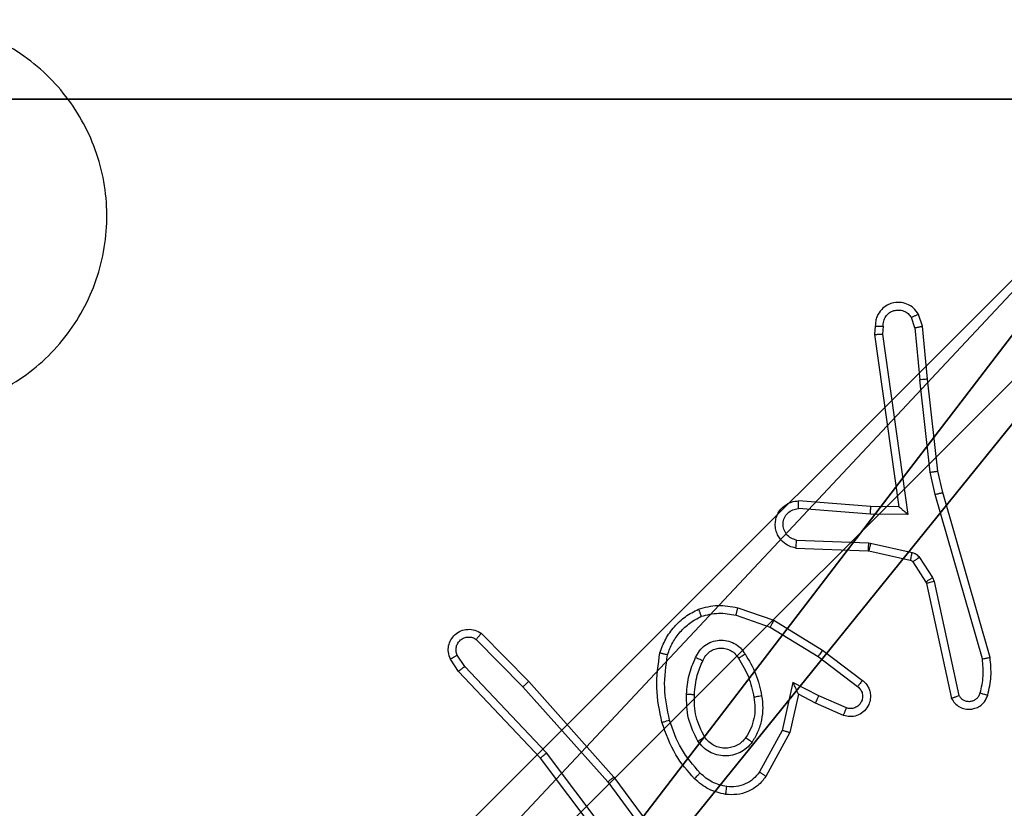
# Model space of a CAD drawing. Units: centimetres. Extents: x -230 to 228, y -153 to 157.
# Drawn here: x 70 to 73, y 3 to 5 of the extents above; entities that cross this region are included whole.
import ezdxf

# ---------------------------------------------------------------- set-up
doc = ezdxf.new("R2010")
doc.units = ezdxf.units.CM
doc.header["$LTSCALE"] = 2.54
doc.layers.get('0').update_dxf_attribs({"true_color": 0xff5454})
doc.layers.add('VP-EQ', color=7, linetype='Continuous', true_color=0x8a3492)

# ---------------------------------------------------------------- blocks, each defined once
blk = doc.blocks.new('R__nica_1')
at = {"color": 251, "true_color": 0x646464}
for p, q in [((0, 9), (4.0498, 9)), ((0, 9, 128.7906), (4.0498, 9, 128.7906)), ((0, 9), (4.0498, 9)), ((0, 9, 128.7906), (4.0498, 9, 128.7906))]:
    blk.add_line(p, q, dxfattribs=at)
mesh = blk.add_polyface(dxfattribs=at)
corners = [(4.0498, 9), (0, 4.95), (0, 9), (0.2576, 4.95), (0.2576, 4.05), (4.9498, 8.7424), (4.05, 0.2576), (4.0498, 8.7424), (4.95, 0.2576), (0, 0), (0, 4.05), (4.05, 0), (9, 9), (4.9498, 9), (4.95, 0), (8.7424, 4.9502), (9, 4.9502), (8.7424, 4.0502), (9, 0), (9, 4.0502)]
mesh.append_faces([[corners[k] for k in face] for face in [(0, 1, 2), (4, 9, 10), (12, 5, 13), (15, 12, 16), (18, 17, 19)]], dxfattribs={"vtx0": -1, "color": 251})
mesh.append_faces([[corners[k] for k in face] for face in [(1, 0, 3), (3, 0, 4), (5, 6, 7), (6, 5, 8), (9, 4, 11), (7, 4, 0), (11, 7, 6), (8, 12, 14), (14, 17, 18), (17, 14, 15)]], dxfattribs={"vtx0": -1, "vtx1": -1, "color": 251})
mesh.append_faces([[corners[k] for k in face] for face in [(11, 4, 7), (5, 12, 8), (14, 12, 15)]], dxfattribs={"vtx0": -1, "vtx1": -1, "vtx2": -1, "color": 251})
mesh = blk.add_polyface(dxfattribs=at)
corners = [(0, 9, 128.7906), (4.0498, 9), (0, 9), (4.0498, 9, 128.7906)]
mesh.append_faces([[corners[k] for k in face] for face in [(0, 1, 2), (1, 0, 3)]], dxfattribs={"vtx0": -1, "color": 251})
mesh = blk.add_polyface(dxfattribs=at)
corners = [(9, 0, 128.7906), (4.95, 0.2576, 128.7906), (4.95, 0, 128.7906), (8.7424, 4.0502, 128.7906), (9, 4.0502, 128.7906), (0, 0, 128.7906), (0.2576, 4.05, 128.7906), (0, 4.05, 128.7906), (4.05, 0, 128.7906), (0.2576, 4.95, 128.7906), (4.0498, 8.7424, 128.7906), (4.05, 0.2576, 128.7906), (4.9498, 8.7424, 128.7906), (4.9498, 9, 128.7906), (9, 9, 128.7906), (8.7424, 4.9502, 128.7906), (9, 4.9502, 128.7906), (0, 9, 128.7906), (0, 4.95, 128.7906), (4.0498, 9, 128.7906)]
mesh.append_faces([[corners[k] for k in face] for face in [(0, 1, 2), (3, 0, 4), (5, 6, 7), (14, 15, 16), (9, 17, 18)]], dxfattribs={"vtx0": -1, "color": 251})
mesh.append_faces([[corners[k] for k in face] for face in [(6, 8, 9), (10, 11, 12), (12, 1, 13), (13, 1, 14), (15, 1, 3), (17, 9, 19), (19, 9, 10)]], dxfattribs={"vtx0": -1, "vtx1": -1, "color": 251})
mesh.append_faces([[corners[k] for k in face] for face in [(1, 0, 3), (9, 8, 10), (14, 1, 15)]], dxfattribs={"vtx0": -1, "vtx1": -1, "vtx2": -1, "color": 251})
mesh.append_faces([[corners[k] for k in face] for face in [(6, 5, 8), (10, 8, 11), (12, 11, 1)]], dxfattribs={"vtx0": -1, "vtx2": -1, "color": 251})
blk = doc.blocks.new('noga_C11Q_WOODEN_LOW')
at = {"color": 0}
blk.add_blockref('R__nica_1', (0, 0, -10), dxfattribs=at)
blk = doc.blocks.new('Grupuj_7')
at = {"color": 0}
blk.add_blockref('noga_C11Q_WOODEN_LOW', (0.5377, 0.3, 10.2544), dxfattribs=at)
blk = doc.blocks.new('Group_1')
at = {"color": 0, "zscale": 0.3486208307678525}
blk.add_blockref('Grupuj_7', (147.7207, 0, -0.0887), dxfattribs=at)
blk = doc.blocks.new('RC1464_')
at = {"color": 0, "linetype": 'Continuous', "lineweight": 25}
for p, q in [((386.5327, 189.9298, 0.0848), (386.5236, 189.9559, 0.0848)), ((386.5524, 189.9336, 0.0848), (386.5419, 189.9635, 0.0848)), ((386.4317, 189.9336, 0.0848), (386.4297, 189.9124, 0.0848)), ((386.4518, 189.9337, 0.0848), (386.4499, 189.9134, 0.0848)), ((386.5327, 189.9298, 0.0848), (386.545, 189.7967, 0.0848)), ((386.5649, 189.7983, 0.0848), (386.5524, 189.9336, 0.0848)), ((386.4297, 189.9124, 0.0848), (386.4914, 189.4729, 0.0848)), ((386.4499, 189.9134, 0.0848), (386.5145, 189.453, 0.0848)), ((386.5717, 189.5609, 0.0848), (386.545, 189.7967, 0.0848)), ((386.5914, 189.5638, 0.0848), (386.5649, 189.7983, 0.0848)), ((386.5844, 189.5043, 0.0848), (386.5717, 189.5609, 0.0848)), ((386.6037, 189.5089, 0.0848), (386.5914, 189.5638, 0.0848)), ((386.7049, 189.0843, 0.0848), (386.5844, 189.5043, 0.0848)), ((386.7244, 189.0883, 0.0848), (386.6037, 189.5089, 0.0848)), ((386.42, 189.4736, 0.0848), (386.236, 189.4879, 0.0848)), ((386.4914, 189.4729, 0.0848), (386.42, 189.4736, 0.0848)), ((386.4192, 189.4539, 0.0848), (386.2354, 189.4683, 0.0848)), ((386.5145, 189.453, 0.0848), (386.4192, 189.4539, 0.0848)), ((386.2309, 189.3878, 0.0848), (386.4142, 189.3805, 0.0848)), ((386.4142, 189.3805, 0.0848), (386.4196, 189.3798, 0.0848)), ((386.4196, 189.3798, 0.0848), (386.5253, 189.3562, 0.0848)), ((386.2291, 189.3675, 0.0848), (386.4133, 189.3602, 0.0848)), ((386.4133, 189.3602, 0.0848), (386.4152, 189.3599, 0.0848)), ((386.4152, 189.3599, 0.0848), (386.5209, 189.3364, 0.0848)), ((386.5274, 189.3319, 0.0848), (386.561, 189.2806, 0.0848)), ((386.5442, 189.3432, 0.0848), (386.5778, 189.2919, 0.0848)), ((386.561, 189.2806, 0.0848), (386.5625, 189.2771, 0.0848)), ((386.5625, 189.2771, 0.0848), (386.6258, 188.9836, 0.0848)), ((386.5778, 189.2919, 0.0848), (386.5821, 189.2816, 0.0848)), ((386.5821, 189.2816, 0.0848), (386.6448, 188.9908, 0.0848)), ((386.0762, 189.1959, 0.0848), (386.1635, 189.1656, 0.0848)), ((386.0808, 189.2151, 0.0848), (386.1726, 189.1832, 0.0848)), ((386.1726, 189.1832, 0.0848), (386.2972, 189.1063, 0.0848)), ((385.4264, 189.1492, 0.0848), (385.5474, 189.0264, 0.0848)), ((386.1635, 189.1656, 0.0848), (386.2856, 189.0904, 0.0848)), ((385.4131, 189.1343, 0.0848), (385.5326, 189.013, 0.0848)), ((385.3839, 189.0651, 0.0848), (385.3646, 189.094, 0.0848)), ((386.2972, 189.1063, 0.0848), (386.3989, 189.0294, 0.0848)), ((385.3684, 189.0523, 0.0848), (385.3474, 189.0838, 0.0848)), ((386.2856, 189.0904, 0.0848), (386.3866, 189.0139, 0.0848)), ((385.5773, 188.8311, 0.0848), (385.3684, 189.0523, 0.0848)), ((385.5924, 188.8442, 0.0848), (385.3839, 189.0651, 0.0848)), ((385.5474, 189.0264, 0.0848), (385.7644, 188.7825, 0.0848)), ((386.2215, 189.0245, 0.0848), (386.1942, 188.9018, 0.0848)), ((386.2879, 188.9899, 0.0848), (386.2215, 189.0245, 0.0848)), ((385.5326, 189.013, 0.0848), (385.7488, 188.7701, 0.0848)), ((386.2354, 188.9945, 0.0848), (386.2135, 188.8961, 0.0848)), ((386.2792, 188.9717, 0.0848), (386.2354, 188.9945, 0.0848)), ((386.3505, 188.9402, 0.0848), (386.2792, 188.9717, 0.0848)), ((386.3578, 188.959, 0.0848), (386.2879, 188.9899, 0.0848)), ((386.1942, 188.9018, 0.0848), (386.1362, 188.7957, 0.0848)), ((386.2135, 188.8961, 0.0848), (386.1524, 188.7837, 0.0848)), ((385.8185, 188.5445, 0.0848), (385.5924, 188.8442, 0.0848)), ((385.8025, 188.5324, 0.0848), (385.5773, 188.8311, 0.0848)), ((385.7488, 188.7701, 0.0848), (385.917, 188.5427, 0.0848)), ((385.7644, 188.7825, 0.0848), (385.9347, 188.5523, 0.0848))]:
    blk.add_line(p, q, dxfattribs=at)
for points, knots in [([(383.6173, 190.5677, 0.0848), (383.6532, 190.598, 0.0848), (383.7322, 190.6648, 0.0848), (383.8866, 190.7167, 0.0848), (384.057, 190.7159, 0.0848), (384.2194, 190.6601, 0.0848), (384.3523, 190.552, 0.0848), (384.4427, 190.407, 0.0848), (384.4797, 190.2403, 0.0848), (384.4593, 190.0704, 0.0848), (384.384, 189.9168, 0.0848), (384.2622, 189.7966, 0.0848), (384.1072, 189.7238, 0.0848), (383.9371, 189.7061, 0.0848), (383.7708, 189.7456, 0.0848), (383.627, 189.8384, 0.0848), (383.5218, 189.9732, 0.0848), (383.4672, 190.1354, 0.0848), (383.4701, 190.306, 0.0848), (383.523, 190.4574, 0.0848), (383.5886, 190.5341, 0.0848), (383.6173, 190.5677, 0.0848)], [0, 0, 0, 0, 0.044738, 0.098641, 0.151937, 0.205874, 0.260191, 0.313199, 0.366983, 0.420858, 0.474336, 0.527987, 0.581906, 0.635427, 0.68907, 0.742823, 0.79663, 0.85021, 0.903794, 0.957777, 1, 1, 1, 1]), ([(386.5419, 189.9635, 0.0848), (386.538, 189.9693, 0.0848), (386.5304, 189.9807, 0.0848), (386.5127, 189.9913, 0.0848), (386.4936, 189.9957, 0.0848), (386.4761, 189.9938, 0.0848), (386.4605, 189.9875, 0.0848), (386.4462, 189.9765, 0.0848), (386.4366, 189.9618, 0.0848), (386.432, 189.9466, 0.0848), (386.4318, 189.938, 0.0848), (386.4317, 189.9336, 0.0848)], [0, 0, 0, 0, 0.131621, 0.258833, 0.381536, 0.499825, 0.587741, 0.70035, 0.837487, 0.915647, 1, 1, 1, 1]), ([(386.4518, 189.9337, 0.0848), (386.4519, 189.9381, 0.0848), (386.4521, 189.9468, 0.0848), (386.4578, 189.9588, 0.0848), (386.4668, 189.9683, 0.0848), (386.4786, 189.9742, 0.0848), (386.4917, 189.9759, 0.0848), (386.5045, 189.9732, 0.0848), (386.516, 189.9665, 0.0848), (386.521, 189.9594, 0.0848), (386.5236, 189.9559, 0.0848)], [0, 0, 0, 0, 0.124999, 0.24999, 0.375098, 0.500007, 0.625076, 0.749748, 0.874866, 1, 1, 1, 1]), ([(386.5419, 189.9635, 0.0848), (386.5416, 189.9635, 0.0848), (386.5411, 189.9633, 0.0848), (386.538, 189.9621, 0.0848), (386.5345, 189.9606, 0.0848), (386.5312, 189.9592, 0.0848), (386.5275, 189.9576, 0.0848), (386.5249, 189.9565, 0.0848), (386.5236, 189.9559, 0.0848)], [0, 0, 0, 0, 0.222824, 0.463407, 0.59056, 0.722257, 0.858842, 1, 1, 1, 1]), ([(386.4317, 189.9336, 0.0848), (386.4318, 189.9336, 0.0848), (386.432, 189.9337, 0.0848), (386.4333, 189.9337, 0.0848), (386.4353, 189.9338, 0.0848), (386.4388, 189.9338, 0.0848), (386.4443, 189.9338, 0.0848), (386.4493, 189.9338, 0.0848), (386.4518, 189.9337, 0.0848)], [0, 0, 0, 0, 0.133698, 0.264974, 0.393677, 0.519788, 0.764507, 1, 1, 1, 1]), ([(386.5327, 189.9298, 0.0848), (386.5343, 189.9301, 0.0848), (386.5374, 189.9308, 0.0848), (386.5416, 189.9317, 0.0848), (386.5452, 189.9325, 0.0848), (386.5488, 189.9332, 0.0848), (386.5517, 189.9336, 0.0848), (386.5521, 189.9336, 0.0848), (386.5524, 189.9336, 0.0848)], [0, 0, 0, 0, 0.155828, 0.303019, 0.440928, 0.570333, 0.802375, 1, 1, 1, 1]), ([(386.4297, 189.9124, 0.0848), (386.4299, 189.9125, 0.0848), (386.4304, 189.9127, 0.0848), (386.4333, 189.9129, 0.0848), (386.437, 189.9131, 0.0848), (386.4407, 189.9132, 0.0848), (386.4451, 189.9133, 0.0848), (386.4482, 189.9134, 0.0848), (386.4499, 189.9134, 0.0848)], [0, 0, 0, 0, 0.198173, 0.430167, 0.559553, 0.697514, 0.84459, 1, 1, 1, 1]), ([(386.5649, 189.7983, 0.0848), (386.5645, 189.7983, 0.0848), (386.5639, 189.7984, 0.0848), (386.5594, 189.7981, 0.0848), (386.5528, 189.7975, 0.0848), (386.5476, 189.797, 0.0848), (386.545, 189.7967, 0.0848)], [0, 0, 0, 0, 0.250082, 0.499888, 0.750003, 1, 1, 1, 1]), ([(386.5717, 189.5609, 0.0848), (386.5733, 189.5611, 0.0848), (386.5764, 189.5616, 0.0848), (386.5806, 189.5623, 0.0848), (386.5842, 189.5628, 0.0848), (386.5878, 189.5634, 0.0848), (386.5907, 189.5638, 0.0848), (386.5912, 189.5638, 0.0848), (386.5914, 189.5638, 0.0848)], [0, 0, 0, 0, 0.155167, 0.302254, 0.440185, 0.569331, 0.80163, 1, 1, 1, 1]), ([(386.5844, 189.5043, 0.0848), (386.5862, 189.5047, 0.0848), (386.5895, 189.5056, 0.0848), (386.594, 189.5067, 0.0848), (386.5976, 189.5075, 0.0848), (386.6009, 189.5083, 0.0848), (386.6033, 189.5088, 0.0848), (386.6036, 189.5088, 0.0848), (386.6037, 189.5089, 0.0848)], [0, 0, 0, 0, 0.173931, 0.334308, 0.480144, 0.612131, 0.833818, 1, 1, 1, 1]), ([(386.2291, 189.3675, 0.0848), (386.2234, 189.3688, 0.0848), (386.2108, 189.3715, 0.0848), (386.1965, 189.3814, 0.0848), (386.1866, 189.3931, 0.0848), (386.1804, 189.4044, 0.0848), (386.1767, 189.4176, 0.0848), (386.176, 189.4315, 0.0848), (386.1785, 189.4451, 0.0848), (386.1851, 189.4606, 0.0848), (386.198, 189.4755, 0.0848), (386.2168, 189.4859, 0.0848), (386.2299, 189.4873, 0.0848), (386.236, 189.4879, 0.0848)], [0, 0, 0, 0, 0.097028, 0.213474, 0.279263, 0.349998, 0.425612, 0.504886, 0.580475, 0.652194, 0.783437, 0.899383, 1, 1, 1, 1]), ([(386.2354, 189.4683, 0.0848), (386.2355, 189.4707, 0.0848), (386.2356, 189.4757, 0.0848), (386.2358, 189.4823, 0.0848), (386.2359, 189.486, 0.0848), (386.2359, 189.4877, 0.0848), (386.236, 189.4878, 0.0848), (386.236, 189.4879, 0.0848)], [0, 0, 0, 0, 0.238283, 0.484021, 0.737282, 0.867683, 1, 1, 1, 1]), ([(386.4192, 189.4539, 0.0848), (386.4193, 189.4565, 0.0848), (386.4196, 189.4617, 0.0848), (386.4199, 189.4682, 0.0848), (386.4201, 189.4726, 0.0848), (386.42, 189.4733, 0.0848), (386.42, 189.4736, 0.0848)], [0, 0, 0, 0, 0.250417, 0.500166, 0.749999, 1, 1, 1, 1]), ([(386.5145, 189.453, 0.0848), (386.5115, 189.4556, 0.0848), (386.5066, 189.4601, 0.0848), (386.5004, 189.4653, 0.0848), (386.4964, 189.4688, 0.0848), (386.4937, 189.4711, 0.0848), (386.4919, 189.4726, 0.0848), (386.4916, 189.4728, 0.0848), (386.4914, 189.4729, 0.0848)], [0, 0, 0, 0, 0.300632, 0.503236, 0.651053, 0.78095, 0.895769, 1, 1, 1, 1]), ([(386.2309, 189.3878, 0.0848), (386.226, 189.3891, 0.0848), (386.2163, 189.3916, 0.0848), (386.2047, 189.4018, 0.0848), (386.1975, 189.415, 0.0848), (386.1955, 189.4302, 0.0848), (386.1991, 189.4449, 0.0848), (386.2079, 189.4573, 0.0848), (386.2205, 189.4661, 0.0848), (386.2304, 189.4675, 0.0848), (386.2354, 189.4683, 0.0848)], [0, 0, 0, 0, 0.124987, 0.249972, 0.374937, 0.499959, 0.624911, 0.749953, 0.874879, 1, 1, 1, 1]), ([(386.2291, 189.3675, 0.0848), (386.2292, 189.3676, 0.0848), (386.2292, 189.3678, 0.0848), (386.2293, 189.3691, 0.0848), (386.2294, 189.3711, 0.0848), (386.2297, 189.3746, 0.0848), (386.2302, 189.3802, 0.0848), (386.2307, 189.3853, 0.0848), (386.2309, 189.3878, 0.0848)], [0, 0, 0, 0, 0.1322806, 0.262511, 0.3907094, 0.5167044, 0.76205, 1, 1, 1, 1]), ([(386.4142, 189.3805, 0.0848), (386.414, 189.3775, 0.0848), (386.4138, 189.3716, 0.0848), (386.4135, 189.3649, 0.0848), (386.4134, 189.3609, 0.0848), (386.4133, 189.3604, 0.0848), (386.4133, 189.3602, 0.0848)], [0, 0, 0, 0, 0.279883, 0.559095, 0.779441, 1, 1, 1, 1]), ([(386.4196, 189.3798, 0.0848), (386.4189, 189.3769, 0.0848), (386.4176, 189.3711, 0.0848), (386.4162, 189.3645, 0.0848), (386.4153, 189.3607, 0.0848), (386.4152, 189.3602, 0.0848), (386.4152, 189.3599, 0.0848)], [0, 0, 0, 0, 0.279786, 0.55896, 0.779452, 1, 1, 1, 1]), ([(386.5253, 189.3562, 0.0848), (386.5246, 189.3533, 0.0848), (386.5234, 189.3476, 0.0848), (386.5219, 189.341, 0.0848), (386.5211, 189.3371, 0.0848), (386.5209, 189.3366, 0.0848), (386.5209, 189.3364, 0.0848)], [0, 0, 0, 0, 0.279843, 0.559082, 0.779416, 1, 1, 1, 1]), ([(386.5253, 189.3562, 0.0848), (386.5272, 189.3557, 0.0848), (386.531, 189.3546, 0.0848), (386.5361, 189.3517, 0.0848), (386.5407, 189.3479, 0.0848), (386.543, 189.3448, 0.0848), (386.5442, 189.3432, 0.0848)], [0, 0, 0, 0, 0.250104, 0.500237, 0.749873, 1, 1, 1, 1]), ([(386.5209, 189.3364, 0.0848), (386.5222, 189.336, 0.0848), (386.5248, 189.3351, 0.0848), (386.5265, 189.333, 0.0848), (386.5274, 189.3319, 0.0848)], [0, 0, 0, 0, 0.483793, 1, 1, 1, 1]), ([(386.5442, 189.3432, 0.0848), (386.5417, 189.3416, 0.0848), (386.5368, 189.3383, 0.0848), (386.5312, 189.3346, 0.0848), (386.528, 189.3324, 0.0848), (386.5276, 189.332, 0.0848), (386.5274, 189.3319, 0.0848)], [0, 0, 0, 0, 0.279904, 0.55904, 0.779459, 1, 1, 1, 1]), ([(386.5778, 189.2919, 0.0848), (386.5753, 189.2903, 0.0848), (386.5704, 189.287, 0.0848), (386.5648, 189.2833, 0.0848), (386.5616, 189.2811, 0.0848), (386.5612, 189.2808, 0.0848), (386.561, 189.2806, 0.0848)], [0, 0, 0, 0, 0.27999, 0.559142, 0.779418, 1, 1, 1, 1]), ([(386.5821, 189.2816, 0.0848), (386.5795, 189.2811, 0.0848), (386.5744, 189.2799, 0.0848), (386.5679, 189.2785, 0.0848), (386.5634, 189.2774, 0.0848), (386.5628, 189.2772, 0.0848), (386.5625, 189.2771, 0.0848)], [0, 0, 0, 0, 0.25044, 0.499989, 0.749902, 1, 1, 1, 1]), ([(385.9802, 189.2114, 0.0848), (385.9967, 189.2157, 0.0848), (386.0299, 189.2245, 0.0848), (386.0637, 189.2183, 0.0848), (386.0808, 189.2151, 0.0848)], [0, 0, 0, 0, 0.495026, 1, 1, 1, 1]), ([(385.8821, 189.0997, 0.0848), (385.8865, 189.1117, 0.0848), (385.8953, 189.1358, 0.0848), (385.918, 189.1671, 0.0848), (385.9461, 189.1936, 0.0848), (385.9689, 189.2055, 0.0848), (385.9802, 189.2114, 0.0848)], [0, 0, 0, 0, 0.249995, 0.500024, 0.750008, 1, 1, 1, 1]), ([(385.9802, 189.2114, 0.0848), (385.9803, 189.2112, 0.0848), (385.9805, 189.2109, 0.0848), (385.9815, 189.2083, 0.0848), (385.9828, 189.205, 0.0848), (385.9842, 189.2016, 0.0848), (385.9858, 189.1976, 0.0848), (385.9869, 189.1946, 0.0848), (385.9875, 189.1931, 0.0848)], [0, 0, 0, 0, 0.192599, 0.423108, 0.552744, 0.692115, 0.841328, 1, 1, 1, 1]), ([(385.9875, 189.1931, 0.0848), (386.0022, 189.1968, 0.0848), (386.0316, 189.2043, 0.0848), (386.0613, 189.1987, 0.0848), (386.0762, 189.1959, 0.0848)], [0, 0, 0, 0, 0.4999891, 1, 1, 1, 1]), ([(386.0762, 189.1959, 0.0848), (386.0766, 189.1973, 0.0848), (386.0772, 189.2001, 0.0848), (386.0781, 189.204, 0.0848), (386.079, 189.2075, 0.0848), (386.0798, 189.2111, 0.0848), (386.0806, 189.2143, 0.0848), (386.0807, 189.2148, 0.0848), (386.0808, 189.2151, 0.0848)], [0, 0, 0, 0, 0.140944, 0.277599, 0.409489, 0.536653, 0.77721, 1, 1, 1, 1]), ([(385.9014, 189.095, 0.0848), (385.9054, 189.1055, 0.0848), (385.9133, 189.1266, 0.0848), (385.9333, 189.1539, 0.0848), (385.9578, 189.1772, 0.0848), (385.9776, 189.1878, 0.0848), (385.9875, 189.1931, 0.0848)], [0, 0, 0, 0, 0.249939, 0.499973, 0.750025, 1, 1, 1, 1]), ([(386.1726, 189.1832, 0.0848), (386.1724, 189.1829, 0.0848), (386.1721, 189.1824, 0.0848), (386.17, 189.1784, 0.0848), (386.167, 189.1726, 0.0848), (386.1647, 189.168, 0.0848), (386.1635, 189.1656, 0.0848)], [0, 0, 0, 0, 0.249868, 0.499864, 0.749516, 1, 1, 1, 1]), ([(385.3474, 189.0838, 0.0848), (385.3452, 189.0896, 0.0848), (385.3412, 189.1004, 0.0848), (385.3422, 189.1179, 0.0848), (385.348, 189.1337, 0.0848), (385.3589, 189.1473, 0.0848), (385.374, 189.1568, 0.0848), (385.3917, 189.1608, 0.0848), (385.4104, 189.1589, 0.0848), (385.421, 189.1525, 0.0848), (385.4264, 189.1492, 0.0848)], [0, 0, 0, 0, 0.130738, 0.245062, 0.364107, 0.485873, 0.610313, 0.737511, 0.867397, 1, 1, 1, 1]), ([(385.4264, 189.1492, 0.0848), (385.4262, 189.149, 0.0848), (385.4258, 189.1487, 0.0848), (385.4235, 189.1462, 0.0848), (385.4209, 189.1433, 0.0848), (385.4185, 189.1406, 0.0848), (385.4159, 189.1376, 0.0848), (385.414, 189.1354, 0.0848), (385.4131, 189.1343, 0.0848)], [0, 0, 0, 0, 0.22678, 0.468364, 0.595196, 0.726391, 0.861378, 1, 1, 1, 1]), ([(385.3646, 189.094, 0.0848), (385.3635, 189.0974, 0.0848), (385.3612, 189.1041, 0.0848), (385.362, 189.115, 0.0848), (385.3661, 189.1249, 0.0848), (385.3731, 189.1331, 0.0848), (385.3824, 189.1386, 0.0848), (385.393, 189.1407, 0.0848), (385.4038, 189.1396, 0.0848), (385.41, 189.1361, 0.0848), (385.4131, 189.1343, 0.0848)], [0, 0, 0, 0, 0.125129, 0.250185, 0.374983, 0.500038, 0.624914, 0.749976, 0.875045, 1, 1, 1, 1]), ([(385.9732, 189.088, 0.0848), (385.9762, 189.0939, 0.0848), (385.982, 189.1057, 0.0848), (385.9965, 189.1194, 0.0848), (386.0139, 189.1289, 0.0848), (386.0334, 189.133, 0.0848), (386.0532, 189.1316, 0.0848), (386.0718, 189.1248, 0.0848), (386.0881, 189.1132, 0.0848), (386.0956, 189.1024, 0.0848), (386.0993, 189.097, 0.0848)], [0, 0, 0, 0, 0.1249407, 0.2499416, 0.3749783, 0.4999226, 0.6250163, 0.7498792, 0.8749177, 1, 1, 1, 1]), ([(385.3474, 189.0838, 0.0848), (385.3475, 189.0839, 0.0848), (385.3476, 189.084, 0.0848), (385.3488, 189.0848, 0.0848), (385.3506, 189.0858, 0.0848), (385.3536, 189.0876, 0.0848), (385.3583, 189.0904, 0.0848), (385.3626, 189.0928, 0.0848), (385.3646, 189.094, 0.0848)], [0, 0, 0, 0, 0.13801, 0.272315, 0.403021, 0.52976, 0.771821, 1, 1, 1, 1]), ([(385.8873, 188.9224, 0.0848), (385.8812, 188.9518, 0.0848), (385.869, 189.0106, 0.0848), (385.8777, 189.07, 0.0848), (385.8821, 189.0997, 0.0848)], [0, 0, 0, 0, 0.499998, 1, 1, 1, 1]), ([(385.8821, 189.0997, 0.0848), (385.8823, 189.0997, 0.0848), (385.8828, 189.0996, 0.0848), (385.8861, 189.0989, 0.0848), (385.8898, 189.098, 0.0848), (385.8932, 189.0971, 0.0848), (385.8972, 189.0961, 0.0848), (385.9, 189.0954, 0.0848), (385.9014, 189.095, 0.0848)], [0, 0, 0, 0, 0.221746, 0.46174, 0.588917, 0.721481, 0.858338, 1, 1, 1, 1]), ([(385.9065, 188.9278, 0.0848), (385.9008, 188.9556, 0.0848), (385.8893, 189.011, 0.0848), (385.8974, 189.067, 0.0848), (385.9014, 189.095, 0.0848)], [0, 0, 0, 0, 0.500003, 1, 1, 1, 1]), ([(385.9916, 189.0796, 0.0848), (385.9938, 189.0842, 0.0848), (385.9982, 189.0932, 0.0848), (386.0091, 189.1033, 0.0848), (386.0217, 189.1098, 0.0848), (386.0348, 189.1125, 0.0848), (386.0481, 189.1117, 0.0848), (386.061, 189.1074, 0.0848), (386.0735, 189.0991, 0.0848), (386.0793, 189.0906, 0.0848), (386.0823, 189.0861, 0.0848)], [0, 0, 0, 0, 0.133354, 0.261506, 0.384598, 0.502552, 0.612273, 0.730137, 0.859384, 1, 1, 1, 1]), ([(386.0823, 189.0861, 0.0848), (386.0824, 189.0862, 0.0848), (386.0826, 189.0864, 0.0848), (386.0841, 189.0874, 0.0848), (386.0867, 189.0891, 0.0848), (386.0899, 189.0911, 0.0848), (386.0942, 189.0938, 0.0848), (386.0975, 189.0959, 0.0848), (386.0993, 189.097, 0.0848)], [0, 0, 0, 0, 0.125025, 0.333098, 0.468623, 0.624775, 0.801817, 1, 1, 1, 1]), ([(386.0993, 189.097, 0.0848), (386.1093, 189.0803, 0.0848), (386.1293, 189.047, 0.0848), (386.1375, 189.009, 0.0848), (386.1416, 188.99, 0.0848)], [0, 0, 0, 0, 0.4999895, 1, 1, 1, 1]), ([(386.2972, 189.1063, 0.0848), (386.297, 189.1061, 0.0848), (386.2966, 189.1057, 0.0848), (386.2939, 189.102, 0.0848), (386.2901, 189.0967, 0.0848), (386.2871, 189.0925, 0.0848), (386.2856, 189.0904, 0.0848)], [0, 0, 0, 0, 0.250156, 0.499944, 0.749727, 1, 1, 1, 1]), ([(385.95, 188.9945, 0.0848), (385.9513, 189.0107, 0.0848), (385.9539, 189.0432, 0.0848), (385.9668, 189.0731, 0.0848), (385.9732, 189.088, 0.0848)], [0, 0, 0, 0, 0.50001, 1, 1, 1, 1]), ([(385.97, 188.9933, 0.0848), (385.9715, 189.01, 0.0848), (385.9741, 189.04, 0.0848), (385.9862, 189.0675, 0.0848), (385.9916, 189.0796, 0.0848)], [0, 0, 0, 0, 0.558752, 1, 1, 1, 1]), ([(385.9732, 189.088, 0.0848), (385.9752, 189.0872, 0.0848), (385.9788, 189.0856, 0.0848), (385.9834, 189.0835, 0.0848), (385.9869, 189.082, 0.0848), (385.9897, 189.0807, 0.0848), (385.9914, 189.0799, 0.0848), (385.9916, 189.0797, 0.0848), (385.9916, 189.0796, 0.0848)], [0, 0, 0, 0, 0.198321, 0.37581, 0.532149, 0.667519, 0.875439, 1, 1, 1, 1]), ([(386.0823, 189.0861, 0.0848), (386.0917, 189.0706, 0.0848), (386.1106, 189.0395, 0.0848), (386.1182, 189.004, 0.0848), (386.1219, 188.9863, 0.0848)], [0, 0, 0, 0, 0.500001, 1, 1, 1, 1]), ([(386.6994, 188.9973, 0.0848), (386.7026, 189.0116, 0.0848), (386.7091, 189.0403, 0.0848), (386.7063, 189.0696, 0.0848), (386.7049, 189.0843, 0.0848)], [0, 0, 0, 0, 0.5000021, 1, 1, 1, 1]), ([(386.7049, 189.0843, 0.0848), (386.7064, 189.0846, 0.0848), (386.7095, 189.0853, 0.0848), (386.7136, 189.0862, 0.0848), (386.7171, 189.0869, 0.0848), (386.7207, 189.0877, 0.0848), (386.7237, 189.0883, 0.0848), (386.7242, 189.0883, 0.0848), (386.7244, 189.0883, 0.0848)], [0, 0, 0, 0, 0.151988, 0.296595, 0.433357, 0.561975, 0.796069, 1, 1, 1, 1]), ([(386.7185, 188.9915, 0.0848), (386.7221, 189.0074, 0.0848), (386.7293, 189.0394, 0.0848), (386.726, 189.072, 0.0848), (386.7244, 189.0883, 0.0848)], [0, 0, 0, 0, 0.4999947, 1, 1, 1, 1]), ([(385.3684, 189.0523, 0.0848), (385.3685, 189.0525, 0.0848), (385.3688, 189.0528, 0.0848), (385.3711, 189.0548, 0.0848), (385.3739, 189.0571, 0.0848), (385.3767, 189.0594, 0.0848), (385.3801, 189.0621, 0.0848), (385.3826, 189.0641, 0.0848), (385.3839, 189.0651, 0.0848)], [0, 0, 0, 0, 0.198308, 0.430597, 0.559935, 0.697827, 0.84487, 1, 1, 1, 1]), ([(385.5474, 189.0264, 0.0848), (385.5472, 189.0263, 0.0848), (385.5467, 189.026, 0.0848), (385.5443, 189.0238, 0.0848), (385.5415, 189.0213, 0.0848), (385.5389, 189.0188, 0.0848), (385.5358, 189.016, 0.0848), (385.5337, 189.014, 0.0848), (385.5326, 189.013, 0.0848)], [0, 0, 0, 0, 0.217664, 0.456224, 0.583926, 0.717269, 0.856134, 1, 1, 1, 1]), ([(386.2354, 188.9945, 0.0848), (386.2353, 188.9946, 0.0848), (386.2352, 188.995, 0.0848), (386.2341, 188.9973, 0.0848), (386.2325, 189.0009, 0.0848), (386.2299, 189.0063, 0.0848), (386.2263, 189.0143, 0.0848), (386.2233, 189.0207, 0.0848), (386.2215, 189.0245, 0.0848)], [0, 0, 0, 0, 0.101429, 0.214604, 0.344832, 0.496047, 0.698272, 1, 1, 1, 1]), ([(386.3989, 189.0294, 0.0848), (386.3995, 189.0289, 0.0848), (386.4049, 189.0247, 0.0848), (386.4116, 189.0167, 0.0848), (386.4172, 189.0043, 0.0848), (386.4196, 188.9924, 0.0848), (386.419, 188.9782, 0.0848), (386.4133, 188.9624, 0.0848), (386.4016, 188.9481, 0.0848), (386.385, 188.9389, 0.0848), (386.3671, 188.9359, 0.0848), (386.3559, 188.9388, 0.0848), (386.3505, 188.9402, 0.0848)], [0, 0, 0, 0, 0.014972, 0.141188, 0.210723, 0.29381, 0.390462, 0.50065, 0.635503, 0.763649, 0.885208, 1, 1, 1, 1]), ([(386.3989, 189.0294, 0.0848), (386.3988, 189.0293, 0.0848), (386.3987, 189.0291, 0.0848), (386.3978, 189.0281, 0.0848), (386.3965, 189.0265, 0.0848), (386.3944, 189.0237, 0.0848), (386.391, 189.0195, 0.0848), (386.388, 189.0157, 0.0848), (386.3866, 189.0139, 0.0848)], [0, 0, 0, 0, 0.1396903, 0.2754001, 0.4068935, 0.533877, 0.7749255, 1, 1, 1, 1]), ([(385.9792, 188.8743, 0.0848), (385.9696, 188.8932, 0.0848), (385.9506, 188.931, 0.0848), (385.9502, 188.9733, 0.0848), (385.95, 188.9945, 0.0848)], [0, 0, 0, 0, 0.5, 1, 1, 1, 1]), ([(385.95, 188.9945, 0.0848), (385.9517, 188.9944, 0.0848), (385.9552, 188.9942, 0.0848), (385.9597, 188.994, 0.0848), (385.9635, 188.9938, 0.0848), (385.9669, 188.9936, 0.0848), (385.9695, 188.9934, 0.0848), (385.9699, 188.9933, 0.0848), (385.97, 188.9933, 0.0848)], [0, 0, 0, 0, 0.169208, 0.325978, 0.469788, 0.600905, 0.82562, 1, 1, 1, 1]), ([(385.9961, 188.8848, 0.0848), (385.9875, 188.9019, 0.0848), (385.9703, 188.936, 0.0848), (385.9701, 188.9742, 0.0848), (385.97, 188.9933, 0.0848)], [0, 0, 0, 0, 0.500002, 1, 1, 1, 1]), ([(386.3866, 189.0139, 0.0848), (386.3893, 189.0113, 0.0848), (386.3948, 189.0063, 0.0848), (386.3991, 188.9958, 0.0848), (386.3996, 188.9846, 0.0848), (386.3962, 188.9739, 0.0848), (386.3894, 188.9649, 0.0848), (386.3798, 188.959, 0.0848), (386.3687, 188.9566, 0.0848), (386.3615, 188.9582, 0.0848), (386.3578, 188.959, 0.0848)], [0, 0, 0, 0, 0.125125, 0.250271, 0.374976, 0.500039, 0.624828, 0.750002, 0.874979, 1, 1, 1, 1]), ([(386.6448, 188.9908, 0.0848), (386.6465, 188.9884, 0.0848), (386.6499, 188.9837, 0.0848), (386.6572, 188.9787, 0.0848), (386.6655, 188.976, 0.0848), (386.6743, 188.9757, 0.0848), (386.6828, 188.978, 0.0848), (386.6902, 188.9827, 0.0848), (386.6962, 188.9892, 0.0848), (386.6983, 188.9946, 0.0848), (386.6994, 188.9973, 0.0848)], [0, 0, 0, 0, 0.125094, 0.250159, 0.375188, 0.500195, 0.624997, 0.750078, 0.875026, 1, 1, 1, 1]), ([(386.6994, 188.9973, 0.0848), (386.7019, 188.9965, 0.0848), (386.7069, 188.995, 0.0848), (386.7133, 188.9931, 0.0848), (386.7176, 188.9918, 0.0848), (386.7182, 188.9916, 0.0848), (386.7185, 188.9915, 0.0848)], [0, 0, 0, 0, 0.2504, 0.500004, 0.749976, 1, 1, 1, 1]), ([(386.1219, 188.9863, 0.0848), (386.1232, 188.9773, 0.0848), (386.1257, 188.9594, 0.0848), (386.1225, 188.9323, 0.0848), (386.1148, 188.9061, 0.0848), (386.1055, 188.8906, 0.0848), (386.1008, 188.8828, 0.0848)], [0, 0, 0, 0, 0.250001, 0.500005, 0.750006, 1, 1, 1, 1]), ([(386.1416, 188.99, 0.0848), (386.143, 188.9797, 0.0848), (386.1457, 188.9592, 0.0848), (386.1419, 188.9282, 0.0848), (386.1331, 188.8982, 0.0848), (386.1225, 188.8804, 0.0848), (386.1172, 188.8715, 0.0848)], [0, 0, 0, 0, 0.249955, 0.500014, 0.750076, 1, 1, 1, 1]), ([(386.1416, 188.99, 0.0848), (386.139, 188.9895, 0.0848), (386.1339, 188.9886, 0.0848), (386.1274, 188.9873, 0.0848), (386.1229, 188.9865, 0.0848), (386.1223, 188.9863, 0.0848), (386.1219, 188.9863, 0.0848)], [0, 0, 0, 0, 0.250039, 0.500014, 0.749716, 1, 1, 1, 1]), ([(386.2792, 188.9717, 0.0848), (386.2793, 188.972, 0.0848), (386.2794, 188.9726, 0.0848), (386.2814, 188.9768, 0.0848), (386.2844, 188.9828, 0.0848), (386.2867, 188.9876, 0.0848), (386.2879, 188.9899, 0.0848)], [0, 0, 0, 0, 0.250116, 0.499974, 0.749874, 1, 1, 1, 1]), ([(386.6258, 188.9836, 0.0848), (386.6285, 188.9792, 0.0848), (386.6338, 188.9705, 0.0848), (386.6462, 188.9613, 0.0848), (386.6601, 188.9561, 0.0848), (386.6739, 188.9553, 0.0848), (386.6869, 188.9579, 0.0848), (386.6993, 188.9639, 0.0848), (386.7116, 188.975, 0.0848), (386.7161, 188.9857, 0.0848), (386.7185, 188.9915, 0.0848)], [0, 0, 0, 0, 0.128858, 0.254888, 0.378255, 0.500392, 0.595378, 0.71034, 0.845256, 1, 1, 1, 1]), ([(386.6258, 188.9836, 0.0848), (386.626, 188.9837, 0.0848), (386.6265, 188.9839, 0.0848), (386.6299, 188.9852, 0.0848), (386.6336, 188.9865, 0.0848), (386.637, 188.9878, 0.0848), (386.6408, 188.9892, 0.0848), (386.6435, 188.9902, 0.0848), (386.6448, 188.9908, 0.0848)], [0, 0, 0, 0, 0.228551, 0.470789, 0.597437, 0.72779, 0.862144, 1, 1, 1, 1]), ([(386.3505, 188.9402, 0.0848), (386.3506, 188.9404, 0.0848), (386.3507, 188.9409, 0.0848), (386.352, 188.9442, 0.0848), (386.3535, 188.9479, 0.0848), (386.3548, 188.9512, 0.0848), (386.3563, 188.955, 0.0848), (386.3573, 188.9577, 0.0848), (386.3578, 188.959, 0.0848)], [0, 0, 0, 0, 0.227685, 0.469708, 0.59653, 0.727278, 0.861915, 1, 1, 1, 1]), ([(385.8873, 188.9224, 0.0848), (385.8876, 188.9225, 0.0848), (385.8881, 188.9227, 0.0848), (385.8926, 188.924, 0.0848), (385.8989, 188.9258, 0.0848), (385.904, 188.9272, 0.0848), (385.9065, 188.9278, 0.0848)], [0, 0, 0, 0, 0.250049, 0.500109, 0.749663, 1, 1, 1, 1]), ([(385.9703, 188.7785, 0.0848), (385.9531, 188.7981, 0.0848), (385.9159, 188.8404, 0.0848), (385.8973, 188.8938, 0.0848), (385.8873, 188.9224, 0.0848)], [0, 0, 0, 0, 0.462901, 1, 1, 1, 1]), ([(385.9845, 188.7927, 0.0848), (385.9672, 188.8127, 0.0848), (385.9324, 188.8527, 0.0848), (385.9151, 188.9028, 0.0848), (385.9065, 188.9278, 0.0848)], [0, 0, 0, 0, 0.499996, 1, 1, 1, 1]), ([(386.2135, 188.8961, 0.0848), (386.2133, 188.8961, 0.0848), (386.2128, 188.8963, 0.0848), (386.2098, 188.8972, 0.0848), (386.2062, 188.8983, 0.0848), (386.2027, 188.8993, 0.0848), (386.1986, 188.9005, 0.0848), (386.1957, 188.9013, 0.0848), (386.1942, 188.9018, 0.0848)], [0, 0, 0, 0, 0.207882, 0.443236, 0.571639, 0.707391, 0.850322, 1, 1, 1, 1]), ([(385.9792, 188.8743, 0.0848), (385.9814, 188.8756, 0.0848), (385.9858, 188.8784, 0.0848), (385.9914, 188.8819, 0.0848), (385.9953, 188.8843, 0.0848), (385.9958, 188.8846, 0.0848), (385.9961, 188.8848, 0.0848)], [0, 0, 0, 0, 0.2503032, 0.5000717, 0.7498309, 1, 1, 1, 1]), ([(386.1172, 188.8715, 0.0848), (386.1128, 188.8663, 0.0848), (386.1041, 188.856, 0.0848), (386.0868, 188.8449, 0.0848), (386.0677, 188.8379, 0.0848), (386.0474, 188.8359, 0.0848), (386.0272, 188.8388, 0.0848), (386.0083, 188.8464, 0.0848), (385.9915, 188.8582, 0.0848), (385.9833, 188.8689, 0.0848), (385.9792, 188.8743, 0.0848)], [0, 0, 0, 0, 0.12497, 0.250023, 0.374971, 0.499865, 0.624993, 0.750065, 0.875018, 1, 1, 1, 1]), ([(386.1008, 188.8828, 0.0848), (386.0978, 188.8791, 0.0848), (386.0917, 188.8717, 0.0848), (386.0795, 188.8635, 0.0848), (386.0656, 188.858, 0.0848), (386.0504, 188.8558, 0.0848), (386.0348, 188.8574, 0.0848), (386.0199, 188.8629, 0.0848), (386.0062, 188.8719, 0.0848), (385.9995, 188.8805, 0.0848), (385.9961, 188.8848, 0.0848)], [0, 0, 0, 0, 0.115923, 0.234391, 0.355543, 0.479291, 0.60558, 0.734408, 0.865949, 1, 1, 1, 1]), ([(386.1172, 188.8715, 0.0848), (386.1151, 188.873, 0.0848), (386.1108, 188.876, 0.0848), (386.1054, 188.8798, 0.0848), (386.1017, 188.8823, 0.0848), (386.1011, 188.8826, 0.0848), (386.1008, 188.8828, 0.0848)], [0, 0, 0, 0, 0.250259, 0.500059, 0.749912, 1, 1, 1, 1]), ([(385.5773, 188.8311, 0.0848), (385.5774, 188.8312, 0.0848), (385.5777, 188.8316, 0.0848), (385.58, 188.8335, 0.0848), (385.5827, 188.8359, 0.0848), (385.5855, 188.8383, 0.0848), (385.5888, 188.8411, 0.0848), (385.5912, 188.8432, 0.0848), (385.5924, 188.8442, 0.0848)], [0, 0, 0, 0, 0.198442, 0.430988, 0.560109, 0.698095, 0.844851, 1, 1, 1, 1]), ([(385.9703, 188.7785, 0.0848), (385.9705, 188.7787, 0.0848), (385.971, 188.7792, 0.0848), (385.9742, 188.7825, 0.0848), (385.9789, 188.7872, 0.0848), (385.9827, 188.7909, 0.0848), (385.9845, 188.7927, 0.0848)], [0, 0, 0, 0, 0.250201, 0.50017, 0.749957, 1, 1, 1, 1]), ([(386.0526, 188.7584, 0.0848), (386.0398, 188.7613, 0.0848), (386.0143, 188.767, 0.0848), (385.9945, 188.7842, 0.0848), (385.9845, 188.7927, 0.0848)], [0, 0, 0, 0, 0.499988, 1, 1, 1, 1]), ([(386.1362, 188.7957, 0.0848), (386.1311, 188.7894, 0.0848), (386.1211, 188.7768, 0.0848), (386.1002, 188.7641, 0.0848), (386.0768, 188.757, 0.0848), (386.0607, 188.7579, 0.0848), (386.0526, 188.7584, 0.0848)], [0, 0, 0, 0, 0.2500965, 0.4999853, 0.749996, 1, 1, 1, 1]), ([(386.1524, 188.7837, 0.0848), (386.1522, 188.7839, 0.0848), (386.1517, 188.7843, 0.0848), (386.1488, 188.7865, 0.0848), (386.1456, 188.7888, 0.0848), (386.1427, 188.7909, 0.0848), (386.1395, 188.7932, 0.0848), (386.1373, 188.7949, 0.0848), (386.1362, 188.7957, 0.0848)], [0, 0, 0, 0, 0.2363006, 0.4811196, 0.6070983, 0.7357374, 0.8667234, 1, 1, 1, 1]), ([(385.7644, 188.7825, 0.0848), (385.7643, 188.7824, 0.0848), (385.7639, 188.7821, 0.0848), (385.7616, 188.7803, 0.0848), (385.7587, 188.778, 0.0848), (385.7559, 188.7758, 0.0848), (385.7525, 188.7731, 0.0848), (385.75, 188.7711, 0.0848), (385.7488, 188.7701, 0.0848)], [0, 0, 0, 0, 0.19865, 0.431215, 0.560251, 0.69813, 0.844874, 1, 1, 1, 1]), ([(386.0499, 188.7384, 0.0848), (386.035, 188.7417, 0.0848), (386.0051, 188.7484, 0.0848), (385.9819, 188.7685, 0.0848), (385.9703, 188.7785, 0.0848)], [0, 0, 0, 0, 0.500063, 1, 1, 1, 1]), ([(386.1524, 188.7837, 0.0848), (386.146, 188.7759, 0.0848), (386.1334, 188.7603, 0.0848), (386.1074, 188.745, 0.0848), (386.079, 188.7366, 0.0848), (386.0596, 188.7378, 0.0848), (386.0499, 188.7384, 0.0848)], [0, 0, 0, 0, 0.255846, 0.507716, 0.755817, 1, 1, 1, 1]), ([(386.0499, 188.7384, 0.0848), (386.05, 188.7387, 0.0848), (386.05, 188.7393, 0.0848), (386.0507, 188.7439, 0.0848), (386.0516, 188.7506, 0.0848), (386.0523, 188.7558, 0.0848), (386.0526, 188.7584, 0.0848)], [0, 0, 0, 0, 0.250151, 0.500049, 0.749859, 1, 1, 1, 1])]:
    blk.add_open_spline(points, degree=3, knots=knots, dxfattribs=at)
blk = doc.blocks.new('RC1464_2D')
at = {"layer": 'VP-EQ', "color": 0}
blk.add_blockref('RC1464_', (0, 0), dxfattribs=at)

msp = doc.modelspace()

# ---------------------------------------------------------------- block references
at = {"color": 0}
msp.add_blockref('Group_1', (-78.9008, -4.7825), dxfattribs=at)
at = {"layer": 'VP-EQ', "color": 0}
msp.add_blockref('RC1464_2D', (-313.835, -185.9959), dxfattribs=at)

doc.saveas('drawing.dxf')
